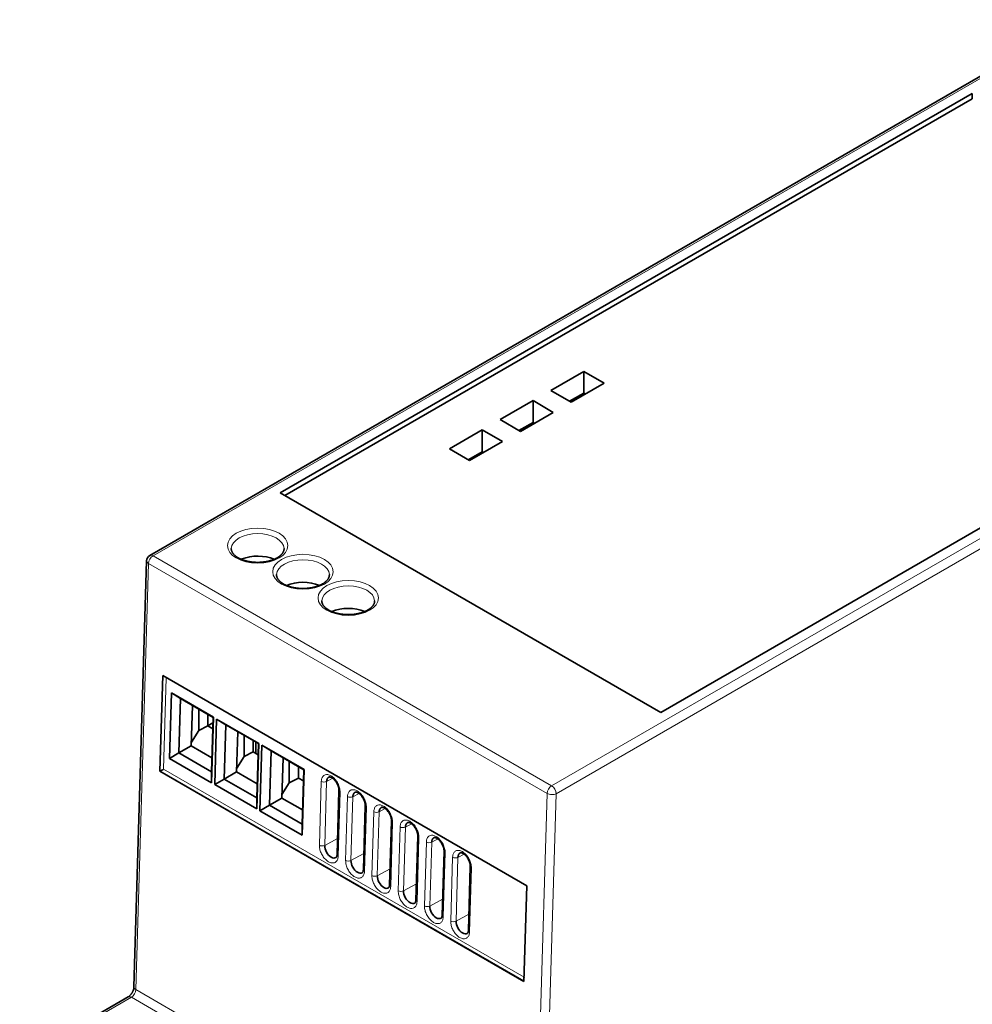
# Model space of a CAD drawing. Units: millimetres. Extents: x 166 to 809, y 48 to 583.
# Drawn here: x 675 to 750, y 506 to 583 of the extents above; entities that cross this region are included whole.
import ezdxf

# ---------------------------------------------------------------- set-up
doc = ezdxf.new("R2010")
doc.units = ezdxf.units.MM
doc.layers.add('1', color=7, linetype='Continuous', true_color=0xffffff)

msp = doc.modelspace()

# ---------------------------------------------------------------- linework, layer by layer
at = {"layer": '1', "color": 18, "linetype": 'Continuous', "lineweight": 35}
for p, q in [((757.909, 583.226), (685.432, 541.382)), ((749.639, 577.466), (695.616, 546.276)), ((695.97, 546.072), (749.639, 577.058)), ((749.639, 577.466), (749.639, 577.058)), ((725.315, 529.129), (779.338, 560.32)), ((719.306, 555.764), (716.731, 554.278)), ((719.306, 555.764), (719.306, 554.063)), ((720.89, 554.85), (719.306, 555.764)), ((718.316, 553.363), (720.89, 554.85)), ((716.731, 554.278), (718.316, 553.363)), ((719.306, 554.063), (718.205, 553.427)), ((719.416, 553.999), (719.306, 554.063)), ((715.346, 553.478), (712.772, 551.992)), ((715.346, 553.478), (715.346, 551.776)), ((716.93, 552.563), (715.346, 553.478)), ((714.356, 551.077), (716.93, 552.563)), ((712.772, 551.992), (714.356, 551.077)), ((715.346, 551.776), (714.245, 551.141)), ((715.457, 551.713), (715.346, 551.776)), ((708.812, 549.706), (711.386, 551.192)), ((711.386, 551.192), (711.386, 549.49)), ((711.386, 551.192), (712.971, 550.277)), ((712.971, 550.277), (710.396, 548.791)), ((710.396, 548.791), (708.812, 549.706)), ((710.286, 548.855), (711.386, 549.49)), ((711.386, 549.49), (711.497, 549.426)), ((695.616, 546.276), (725.315, 529.129)), ((685.183, 540.963), (684.193, 507.685)), ((686.213, 524.53), (686.435, 532.002)), ((686.44, 531.999), (686.218, 524.533)), ((714.861, 515.59), (686.435, 532.002)), ((686.959, 525.534), (687.111, 530.652)), ((687.111, 530.652), (687.824, 530.205)), ((687.111, 530.652), (690.402, 528.752)), ((687.824, 530.205), (687.698, 525.96)), ((690.371, 528.734), (687.824, 530.205)), ((688.761, 529.664), (688.668, 526.52)), ((689.249, 527.723), (689.249, 529.382)), ((689.956, 528.974), (689.956, 528.083)), ((689.956, 528.083), (690.358, 528.315)), ((690.244, 524.49), (690.371, 528.734)), ((690.402, 528.752), (690.25, 523.634)), ((690.402, 528.752), (690.371, 528.735)), ((690.494, 523.493), (690.646, 528.611)), ((690.646, 528.611), (691.359, 528.164)), ((690.646, 528.611), (693.94, 526.71)), ((689.249, 527.723), (688.676, 526.81)), ((689.956, 528.083), (689.249, 527.723)), ((690.345, 527.858), (689.956, 528.083)), ((691.359, 528.164), (691.233, 523.919)), ((693.908, 526.692), (691.359, 528.164)), ((692.296, 527.623), (692.203, 524.479)), ((692.784, 525.682), (692.784, 527.341)), ((693.491, 526.042), (693.491, 526.933)), ((693.707, 526.808), (693.714, 525.913)), ((687.697, 525.96), (686.959, 525.534)), ((688.668, 526.52), (687.697, 525.96)), ((687.697, 525.96), (690.244, 524.489)), ((690.277, 525.593), (688.668, 526.522)), ((688.668, 526.52), (690.277, 525.591)), ((693.491, 526.042), (692.784, 525.682)), ((693.882, 525.816), (693.491, 526.042)), ((693.782, 522.447), (693.908, 526.692)), ((693.94, 526.71), (693.787, 521.592)), ((693.94, 526.71), (693.908, 526.692)), ((694.03, 521.451), (694.183, 526.57)), ((694.183, 526.57), (694.895, 526.122)), ((694.183, 526.57), (697.475, 524.669)), ((694.895, 526.122), (694.769, 521.877)), ((697.443, 524.651), (694.895, 526.122)), ((690.25, 523.634), (686.959, 525.534)), ((692.784, 525.682), (692.211, 524.768)), ((695.832, 525.581), (695.739, 522.438)), ((696.32, 523.641), (696.32, 525.3)), ((714.639, 508.118), (686.213, 524.53)), ((686.224, 524.536), (714.639, 508.13)), ((690.244, 524.489), (690.25, 523.634)), ((692.203, 524.479), (691.232, 523.919)), ((693.814, 523.551), (692.203, 524.481)), ((692.203, 524.479), (693.814, 523.549)), ((697.027, 524), (697.027, 524.892)), ((697.317, 520.406), (697.443, 524.651)), ((697.475, 524.669), (697.323, 519.55)), ((697.475, 524.669), (697.443, 524.651)), ((691.232, 523.919), (690.494, 523.493)), ((691.232, 523.918), (693.781, 522.447)), ((697.027, 524), (696.32, 523.641)), ((697.417, 523.775), (697.027, 524)), ((687.818, 523.603), (687.819, 523.614)), ((693.787, 521.592), (690.494, 523.493)), ((696.32, 523.641), (695.748, 522.728)), ((700.198, 523.013), (700.049, 518.028)), ((693.782, 522.447), (693.787, 521.592)), ((695.739, 522.438), (694.768, 521.877)), ((697.35, 521.51), (695.739, 522.44)), ((695.739, 522.438), (697.35, 521.508)), ((694.768, 521.878), (694.03, 521.451)), ((697.323, 519.55), (694.03, 521.451)), ((694.767, 521.877), (697.316, 520.406)), ((702.248, 521.829), (702.1, 516.844)), ((704.299, 520.645), (704.151, 515.661)), ((697.317, 520.406), (697.323, 519.55)), ((706.349, 519.461), (706.201, 514.477)), ((708.4, 518.277), (708.252, 513.293)), ((710.451, 517.093), (710.302, 512.109)), ((714.861, 515.59), (714.639, 508.118)), ((714.856, 515.582), (714.861, 515.585)), ((711.595, 509.887), (711.595, 509.876)), ((712.639, 509.272), (712.64, 509.284)), ((714.141, 508.417), (714.141, 508.406)), ((714.648, 508.434), (714.644, 508.442)), ((683.737, 506.907), (675.271, 502.02))]:
    msp.add_line(p, q, dxfattribs=at)
at = {"layer": '1', "color": 8, "linetype": 'Continuous', "lineweight": 18}
for p, q in [((758.159, 583.201), (685.682, 541.357)), ((716.795, 523.394), (789.272, 565.238)), ((789.626, 564.626), (717.149, 522.782)), ((710.791, 549.019), (710.681, 549.083)), ((685.682, 541.357), (716.795, 523.394)), ((685.329, 540.759), (684.34, 507.48)), ((716.442, 522.796), (685.329, 540.759)), ((692.61, 541.105), (692.573, 541.084)), ((686.713, 531.83), (686.501, 524.69)), ((714.856, 515.582), (686.713, 531.83)), ((686.501, 524.69), (714.644, 508.442)), ((698.667, 518.755), (698.815, 523.739)), ((699.232, 523.727), (699.083, 518.742)), ((699.709, 523.984), (699.232, 523.727)), ((700.285, 522.89), (700.137, 517.906)), ((700.718, 517.571), (700.866, 522.555)), ((701.282, 522.543), (701.134, 517.558)), ((701.76, 522.8), (701.282, 522.543)), ((715.453, 489.518), (716.442, 522.796)), ((717.149, 522.782), (716.16, 489.503)), ((702.336, 521.706), (702.188, 516.722)), ((702.768, 516.387), (702.916, 521.371)), ((703.333, 521.359), (703.185, 516.374)), ((703.811, 521.616), (703.333, 521.359)), ((704.387, 520.522), (704.238, 515.538)), ((704.819, 515.203), (704.967, 520.187)), ((705.383, 520.175), (705.235, 515.19)), ((705.861, 520.432), (705.383, 520.175)), ((700.087, 519.282), (699.083, 518.742)), ((706.437, 519.338), (706.289, 514.354)), ((707.912, 519.248), (707.434, 518.991)), ((706.869, 514.019), (707.017, 519.003)), ((707.434, 518.991), (707.286, 514.006)), ((702.137, 518.098), (701.134, 517.558)), ((708.488, 518.154), (708.34, 513.17)), ((708.92, 512.835), (709.068, 517.819)), ((709.485, 517.807), (709.337, 512.822)), ((709.963, 518.064), (709.485, 517.807)), ((704.188, 516.914), (703.185, 516.374)), ((710.538, 516.971), (710.39, 511.986)), ((706.238, 515.73), (705.235, 515.19)), ((714.644, 508.442), (714.856, 515.582)), ((708.289, 514.546), (707.286, 514.006)), ((710.34, 513.363), (709.337, 512.822)), ((683.987, 506.882), (675.701, 502.098)), ((715.099, 488.92), (683.987, 506.882)), ((684.34, 507.48), (715.453, 489.518))]:
    msp.add_line(p, q, dxfattribs=at)
at = {"layer": '1', "color": 18, "linetype": 'Continuous', "lineweight": 35}
msp.add_arc((685.682, 540.949), 0.5, 120, 178.29748, dxfattribs=at)
at = {"layer": '1', "color": 8, "linetype": 'Continuous', "lineweight": 18}
for centre in [(693.849, 542.152), (697.384, 540.111), (700.92, 538.07)]:
    msp.add_ellipse(centre, major_axis=(2.361, 0), ratio=0.57735, dxfattribs=at)
for centre, major_axis, ratio, start_param, end_param in [((693.849, 541.899), (-2.061, 0), 0.57735, 3.166431, 6.258151), ((685.682, 540.949), (-0.25, -0.433), 0.57735, 3.926991, 5.462881), ((685.682, 540.949), (0.25, -0.433), 0.57735, 2.356194, 3.141591), ((685.682, 540.949), (0.5, -0.015), 0.556849, 3.14161, 3.943845), ((697.384, 539.858), (-2.061, 0), 0.57735, 3.166431, 6.258151), ((700.92, 537.816), (-2.061, 0), 0.57735, 3.166431, 6.258151), ((699.027, 523.853), (-0.3, 0.009), 0.556849, 0.802253, 2.338121), ((700.497, 523.004), (-0.3, 0.009), 0.556849, 0.002884, 0.802253), ((716.795, 522.986), (0.25, 0.433), 0.57735, 0.785398, 2.321288), ((716.795, 522.986), (0.25, -0.433), 0.57735, 0.785398, 2.356194), ((701.078, 522.669), (-0.3, 0.009), 0.556849, 0.802253, 2.338121), ((716.795, 522.986), (0.5, -0.015), 0.556849, 3.943845, 5.514642), ((702.548, 521.82), (-0.3, 0.009), 0.556849, 0.002884, 0.802253), ((703.128, 521.485), (-0.3, 0.009), 0.556849, 0.802253, 2.338121), ((704.599, 520.636), (-0.3, 0.009), 0.556849, 0.002884, 0.802253), ((705.179, 520.301), (0.3, -0.009), 0.556849, 3.943845, 5.479714), ((706.649, 519.452), (0.3, -0.009), 0.556849, 3.144572, 3.943845), ((698.879, 518.868), (-0.3, 0.009), 0.556849, 0.802253, 2.338121), ((707.229, 519.117), (-0.3, 0.009), 0.556849, 0.802253, 2.338121), ((708.7, 518.268), (-0.3, 0.009), 0.556849, 0.002884, 0.802253), ((700.349, 518.019), (-0.3, 0.009), 0.556849, 6.275629, 7.085438), ((700.93, 517.684), (-0.3, 0.009), 0.556849, 0.802253, 2.338121), ((709.28, 517.933), (-0.3, 0.009), 0.556849, 0.802253, 2.338121), ((702.4, 516.836), (-0.3, 0.009), 0.556849, 6.275629, 7.085438), ((710.75, 517.084), (-0.3, 0.009), 0.556849, 0.002884, 0.802253), ((702.98, 516.501), (-0.3, 0.009), 0.556849, 0.802253, 2.338121), ((704.45, 515.652), (-0.3, 0.009), 0.556849, 6.275629, 7.085438), ((705.031, 515.317), (0.3, -0.009), 0.556849, 3.943845, 5.479714), ((706.501, 514.468), (0.3, -0.009), 0.556849, 3.13418, 3.943845), ((707.081, 514.133), (-0.3, 0.009), 0.556849, 0.802253, 2.338121), ((708.552, 513.284), (-0.3, 0.009), 0.556849, 6.275629, 7.085438), ((709.132, 512.949), (-0.3, 0.009), 0.556849, 0.802253, 2.338121), ((710.602, 512.1), (-0.3, 0.009), 0.556849, 6.275629, 7.085438), ((684.693, 507.67), (0.5, -0.015), 0.556849, 3.14161, 3.943845), ((683.987, 506.474), (-0.25, 0.433), 0.57735, 5.497787, 6.283184), ((683.987, 507.291), (-0.25, -0.433), 0.57735, 0.785398, 2.321288)]:
    msp.add_ellipse(centre, major_axis=major_axis, ratio=ratio, start_param=start_param, end_param=end_param, dxfattribs=at)
at = {"layer": '1', "color": 18, "linetype": 'Continuous', "lineweight": 35}
for centre, major_axis, ratio, start_param, end_param in [((693.849, 540.1), (2.138, 0), 0.57735, 0.92697, 2.180384), ((697.384, 538.059), (2.138, 0), 0.57735, 0.926966, 2.214528), ((700.92, 536.017), (2.138, 0), 0.57735, 0.926966, 2.214528), ((686.572, 531.754), (-0.138, 0.247), 0.567188, 4.703363, 4.773196), ((686.355, 524.448), (0.2, 0.007), 0.597093, 2.265752, 2.300637), ((686.36, 524.614), (0.203, 0.113), 0.015111, 3.970923, 5.471907)]:
    msp.add_ellipse(centre, major_axis=major_axis, ratio=ratio, start_param=start_param, end_param=end_param, dxfattribs=at)
for points, knots in [([(692.329, 541.204), (692.32, 541.209), (692.292, 541.226), (692.247, 541.253), (692.197, 541.287), (692.15, 541.322), (692.105, 541.357), (692.064, 541.393), (692.025, 541.429), (691.989, 541.466), (691.957, 541.503), (691.927, 541.54), (691.9, 541.577), (691.876, 541.614), (691.855, 541.651), (691.837, 541.689), (691.821, 541.726), (691.809, 541.764), (691.799, 541.803), (691.792, 541.842), (691.788, 541.882), (691.787, 541.91), (691.789, 541.926), (691.789, 541.929)], [0, 0, 0, 0, 0.025247, 0.073472, 0.121639, 0.169772, 0.217894, 0.266028, 0.314209, 0.362488, 0.410925, 0.459598, 0.508602, 0.558054, 0.608096, 0.658897, 0.710654, 0.763584, 0.817902, 0.873777, 0.931239, 0.990048, 1, 1, 1, 1]), ([(695.909, 541.928), (695.909, 541.924), (695.91, 541.905), (695.909, 541.873), (695.904, 541.832), (695.896, 541.791), (695.885, 541.751), (695.87, 541.711), (695.853, 541.671), (695.832, 541.632), (695.809, 541.594), (695.783, 541.556), (695.753, 541.518), (695.721, 541.48), (695.686, 541.443), (695.648, 541.406), (695.608, 541.37), (695.564, 541.335), (695.517, 541.3), (695.468, 541.265), (695.416, 541.232), (695.361, 541.199), (695.304, 541.168), (695.244, 541.137), (695.182, 541.108), (695.117, 541.08), (695.05, 541.053), (694.981, 541.028), (694.91, 541.004), (694.837, 540.981), (694.763, 540.96), (694.686, 540.941), (694.608, 540.923), (694.529, 540.907), (694.449, 540.893), (694.368, 540.88), (694.285, 540.87), (694.202, 540.861), (694.118, 540.854), (694.034, 540.849), (693.949, 540.846), (693.864, 540.844), (693.78, 540.845), (693.695, 540.847), (693.61, 540.852), (693.526, 540.858), (693.443, 540.866), (693.36, 540.876), (693.278, 540.888), (693.198, 540.902), (693.118, 540.917), (693.039, 540.934), (692.963, 540.953), (692.887, 540.973), (692.814, 540.995), (692.742, 541.019), (692.672, 541.044), (692.604, 541.07), (692.539, 541.098), (692.476, 541.127), (692.415, 541.157), (692.366, 541.183), (692.339, 541.198), (692.329, 541.204)], [0, 0, 0, 0, 0.007081, 0.026918, 0.046822, 0.066422, 0.085523, 0.104064, 0.122079, 0.139642, 0.156837, 0.173741, 0.19042, 0.206928, 0.223311, 0.239603, 0.255833, 0.272023, 0.288192, 0.304352, 0.320512, 0.336679, 0.352861, 0.36906, 0.385282, 0.401527, 0.417797, 0.434092, 0.450412, 0.466757, 0.483124, 0.499514, 0.515924, 0.532353, 0.548799, 0.56526, 0.581735, 0.598221, 0.614716, 0.631219, 0.647728, 0.66424, 0.680753, 0.697266, 0.713776, 0.73028, 0.746778, 0.763266, 0.779743, 0.796206, 0.812655, 0.829086, 0.845499, 0.861891, 0.87826, 0.894605, 0.910925, 0.927219, 0.943485, 0.959724, 0.975935, 0.99212, 1, 1, 1, 1]), ([(695.865, 539.162), (695.855, 539.168), (695.827, 539.184), (695.783, 539.212), (695.733, 539.246), (695.685, 539.281), (695.641, 539.316), (695.599, 539.352), (695.561, 539.388), (695.525, 539.424), (695.492, 539.461), (695.462, 539.498), (695.435, 539.535), (695.411, 539.573), (695.39, 539.61), (695.372, 539.648), (695.357, 539.685), (695.344, 539.723), (695.334, 539.762), (695.327, 539.801), (695.324, 539.84), (695.323, 539.869), (695.324, 539.885), (695.324, 539.887)], [0, 0, 0, 0, 0.025247, 0.073472, 0.121639, 0.169772, 0.217894, 0.266028, 0.314209, 0.362488, 0.410925, 0.459598, 0.508602, 0.558054, 0.608096, 0.658897, 0.710654, 0.763584, 0.817902, 0.873777, 0.931239, 0.990048, 1, 1, 1, 1]), ([(699.444, 539.887), (699.444, 539.882), (699.445, 539.864), (699.444, 539.832), (699.44, 539.791), (699.432, 539.75), (699.42, 539.709), (699.406, 539.67), (699.388, 539.63), (699.368, 539.591), (699.344, 539.553), (699.318, 539.514), (699.289, 539.476), (699.257, 539.439), (699.222, 539.402), (699.184, 539.365), (699.143, 539.329), (699.099, 539.293), (699.053, 539.258), (699.004, 539.224), (698.951, 539.191), (698.897, 539.158), (698.839, 539.126), (698.779, 539.096), (698.717, 539.067), (698.653, 539.039), (698.586, 539.012), (698.517, 538.986), (698.446, 538.962), (698.373, 538.94), (698.298, 538.919), (698.222, 538.899), (698.144, 538.882), (698.065, 538.866), (697.984, 538.852), (697.903, 538.839), (697.821, 538.828), (697.738, 538.82), (697.654, 538.813), (697.569, 538.808), (697.485, 538.804), (697.4, 538.803), (697.315, 538.804), (697.23, 538.806), (697.146, 538.811), (697.062, 538.817), (696.978, 538.825), (696.896, 538.835), (696.814, 538.847), (696.733, 538.86), (696.653, 538.876), (696.575, 538.893), (696.498, 538.912), (696.423, 538.932), (696.349, 538.954), (696.277, 538.977), (696.208, 539.002), (696.14, 539.029), (696.074, 539.056), (696.011, 539.085), (695.95, 539.115), (695.902, 539.141), (695.874, 539.157), (695.865, 539.162)], [0, 0, 0, 0, 0.007081, 0.026918, 0.046822, 0.066422, 0.085523, 0.104064, 0.122079, 0.139642, 0.156837, 0.173741, 0.19042, 0.206928, 0.223311, 0.239603, 0.255833, 0.272023, 0.288192, 0.304352, 0.320512, 0.336679, 0.352861, 0.36906, 0.385282, 0.401527, 0.417797, 0.434092, 0.450412, 0.466757, 0.483124, 0.499514, 0.515924, 0.532353, 0.548799, 0.56526, 0.581735, 0.598221, 0.614716, 0.631219, 0.647728, 0.66424, 0.680753, 0.697266, 0.713776, 0.73028, 0.746778, 0.763266, 0.779743, 0.796206, 0.812655, 0.829086, 0.845499, 0.861891, 0.87826, 0.894605, 0.910925, 0.927219, 0.943485, 0.959724, 0.975935, 0.99212, 1, 1, 1, 1]), ([(699.401, 537.121), (699.391, 537.127), (699.363, 537.143), (699.318, 537.171), (699.268, 537.205), (699.221, 537.239), (699.176, 537.275), (699.135, 537.31), (699.096, 537.347), (699.06, 537.383), (699.028, 537.42), (698.998, 537.457), (698.971, 537.494), (698.947, 537.531), (698.926, 537.569), (698.908, 537.606), (698.892, 537.644), (698.88, 537.682), (698.87, 537.72), (698.863, 537.759), (698.859, 537.799), (698.858, 537.828), (698.86, 537.844), (698.86, 537.846)], [0, 0, 0, 0, 0.025247, 0.073472, 0.121639, 0.169772, 0.217894, 0.266028, 0.314209, 0.362488, 0.410925, 0.459598, 0.508602, 0.558054, 0.608096, 0.658897, 0.710654, 0.763584, 0.817902, 0.873777, 0.931239, 0.990048, 1, 1, 1, 1]), ([(702.98, 537.846), (702.98, 537.841), (702.981, 537.823), (702.98, 537.79), (702.975, 537.75), (702.967, 537.709), (702.956, 537.668), (702.941, 537.628), (702.924, 537.589), (702.903, 537.55), (702.88, 537.511), (702.854, 537.473), (702.825, 537.435), (702.792, 537.398), (702.757, 537.361), (702.72, 537.324), (702.679, 537.288), (702.635, 537.252), (702.588, 537.217), (702.539, 537.183), (702.487, 537.149), (702.432, 537.117), (702.375, 537.085), (702.315, 537.055), (702.253, 537.025), (702.188, 536.997), (702.121, 536.971), (702.052, 536.945), (701.981, 536.921), (701.908, 536.899), (701.834, 536.878), (701.757, 536.858), (701.68, 536.841), (701.6, 536.825), (701.52, 536.81), (701.439, 536.798), (701.356, 536.787), (701.273, 536.778), (701.189, 536.771), (701.105, 536.766), (701.02, 536.763), (700.936, 536.762), (700.851, 536.762), (700.766, 536.765), (700.681, 536.769), (700.597, 536.776), (700.514, 536.784), (700.431, 536.794), (700.349, 536.805), (700.269, 536.819), (700.189, 536.834), (700.111, 536.852), (700.034, 536.87), (699.958, 536.891), (699.885, 536.913), (699.813, 536.936), (699.743, 536.961), (699.675, 536.987), (699.61, 537.015), (699.547, 537.044), (699.486, 537.074), (699.438, 537.1), (699.41, 537.116), (699.401, 537.121)], [0, 0, 0, 0, 0.007081, 0.026918, 0.046822, 0.066422, 0.085523, 0.104064, 0.122079, 0.139642, 0.156837, 0.173741, 0.19042, 0.206928, 0.223311, 0.239603, 0.255833, 0.272023, 0.288192, 0.304352, 0.320512, 0.336679, 0.352861, 0.36906, 0.385282, 0.401527, 0.417797, 0.434092, 0.450412, 0.466757, 0.483124, 0.499514, 0.515924, 0.532353, 0.548799, 0.56526, 0.581735, 0.598221, 0.614716, 0.631219, 0.647728, 0.66424, 0.680753, 0.697266, 0.713776, 0.73028, 0.746778, 0.763266, 0.779743, 0.796206, 0.812655, 0.829086, 0.845499, 0.861891, 0.87826, 0.894605, 0.910925, 0.927219, 0.943485, 0.959724, 0.975935, 0.99212, 1, 1, 1, 1]), ([(699.475, 524.104), (699.472, 524.103), (699.466, 524.102), (699.455, 524.099), (699.443, 524.094), (699.431, 524.089), (699.418, 524.084), (699.406, 524.077), (699.395, 524.071), (699.383, 524.063), (699.372, 524.055), (699.361, 524.046), (699.351, 524.036), (699.34, 524.026), (699.331, 524.015), (699.321, 524.003), (699.312, 523.991), (699.303, 523.978), (699.295, 523.964), (699.287, 523.95), (699.279, 523.934), (699.272, 523.919), (699.266, 523.902), (699.259, 523.885), (699.254, 523.868), (699.249, 523.849), (699.245, 523.83), (699.241, 523.811), (699.237, 523.791), (699.235, 523.77), (699.233, 523.749), (699.232, 523.734), (699.232, 523.727)], [0, 0, 0, 0, 0.015317, 0.04576, 0.076454, 0.107399, 0.138599, 0.170058, 0.201773, 0.233728, 0.265925, 0.29837, 0.331063, 0.364008, 0.397206, 0.430658, 0.464364, 0.498324, 0.532538, 0.567003, 0.60172, 0.636688, 0.671903, 0.707366, 0.743076, 0.779031, 0.815232, 0.85168, 0.888377, 0.925326, 0.962532, 1, 1, 1, 1]), ([(699.418, 524.075), (699.421, 524.076), (699.426, 524.079), (699.434, 524.081), (699.442, 524.083), (699.452, 524.085), (699.461, 524.086), (699.472, 524.086), (699.484, 524.086), (699.498, 524.085), (699.512, 524.082), (699.528, 524.079), (699.546, 524.074), (699.57, 524.065), (699.604, 524.051), (699.647, 524.028), (699.694, 523.997), (699.742, 523.96), (699.788, 523.918), (699.832, 523.874), (699.875, 523.825), (699.921, 523.768), (699.964, 523.707), (700.004, 523.644), (700.041, 523.579), (700.076, 523.51), (700.107, 523.44), (700.133, 523.374), (700.153, 523.313), (700.168, 523.258), (700.178, 523.213), (700.185, 523.176), (700.19, 523.141), (700.195, 523.104), (700.198, 523.059), (700.198, 523.029), (700.198, 523.013)], [0, 0, 0, 0, 0.031598, 0.057051, 0.076214, 0.093541, 0.114102, 0.136117, 0.154302, 0.169946, 0.189156, 0.211707, 0.232812, 0.251772, 0.289188, 0.328118, 0.367104, 0.405687, 0.442686, 0.477746, 0.511907, 0.550156, 0.593148, 0.628507, 0.666519, 0.707164, 0.747613, 0.784766, 0.818629, 0.849216, 0.876544, 0.89607, 0.914852, 0.93813, 0.96648, 1, 1, 1, 1]), ([(701.525, 522.92), (701.523, 522.919), (701.517, 522.918), (701.506, 522.915), (701.493, 522.91), (701.481, 522.905), (701.469, 522.9), (701.457, 522.894), (701.445, 522.887), (701.434, 522.879), (701.423, 522.871), (701.412, 522.862), (701.401, 522.852), (701.391, 522.842), (701.381, 522.831), (701.372, 522.819), (701.362, 522.807), (701.354, 522.794), (701.345, 522.78), (701.337, 522.766), (701.33, 522.751), (701.323, 522.735), (701.316, 522.718), (701.31, 522.701), (701.305, 522.684), (701.3, 522.665), (701.295, 522.647), (701.291, 522.627), (701.288, 522.607), (701.285, 522.586), (701.283, 522.565), (701.283, 522.55), (701.282, 522.543)], [0, 0, 0, 0, 0.015317, 0.04576, 0.076454, 0.107399, 0.138599, 0.170058, 0.201773, 0.233728, 0.265925, 0.29837, 0.331063, 0.364008, 0.397206, 0.430658, 0.464364, 0.498324, 0.532538, 0.567003, 0.60172, 0.636688, 0.671903, 0.707366, 0.743076, 0.779031, 0.815232, 0.85168, 0.888377, 0.925326, 0.962532, 1, 1, 1, 1]), ([(701.469, 522.891), (701.472, 522.892), (701.477, 522.895), (701.485, 522.897), (701.493, 522.899), (701.502, 522.901), (701.512, 522.902), (701.523, 522.902), (701.534, 522.902), (701.548, 522.901), (701.562, 522.898), (701.578, 522.895), (701.596, 522.89), (701.621, 522.882), (701.655, 522.867), (701.698, 522.844), (701.745, 522.813), (701.792, 522.776), (701.838, 522.734), (701.882, 522.69), (701.926, 522.641), (701.971, 522.584), (702.014, 522.523), (702.055, 522.46), (702.092, 522.395), (702.127, 522.326), (702.158, 522.256), (702.184, 522.19), (702.203, 522.129), (702.218, 522.075), (702.229, 522.029), (702.236, 521.992), (702.241, 521.957), (702.245, 521.92), (702.248, 521.876), (702.249, 521.845), (702.248, 521.829)], [0, 0, 0, 0, 0.031598, 0.057051, 0.076214, 0.093541, 0.114102, 0.136117, 0.154302, 0.169946, 0.189156, 0.211707, 0.232812, 0.251772, 0.289188, 0.328118, 0.367104, 0.405687, 0.442686, 0.477746, 0.511907, 0.550156, 0.593148, 0.628507, 0.666519, 0.707164, 0.747613, 0.784766, 0.818629, 0.849216, 0.876544, 0.89607, 0.914852, 0.93813, 0.96648, 1, 1, 1, 1]), ([(703.576, 521.736), (703.574, 521.735), (703.567, 521.734), (703.557, 521.731), (703.544, 521.726), (703.532, 521.721), (703.52, 521.716), (703.508, 521.71), (703.496, 521.703), (703.484, 521.695), (703.473, 521.687), (703.462, 521.678), (703.452, 521.668), (703.442, 521.658), (703.432, 521.647), (703.422, 521.635), (703.413, 521.623), (703.404, 521.61), (703.396, 521.596), (703.388, 521.582), (703.38, 521.567), (703.373, 521.551), (703.367, 521.535), (703.361, 521.518), (703.355, 521.5), (703.35, 521.482), (703.346, 521.463), (703.342, 521.443), (703.339, 521.423), (703.336, 521.402), (703.334, 521.381), (703.333, 521.366), (703.333, 521.359)], [0, 0, 0, 0, 0.015317, 0.04576, 0.076454, 0.107399, 0.138599, 0.170058, 0.201773, 0.233728, 0.265925, 0.29837, 0.331063, 0.364008, 0.397206, 0.430658, 0.464364, 0.498324, 0.532538, 0.567003, 0.60172, 0.636688, 0.671903, 0.707366, 0.743076, 0.779031, 0.815232, 0.85168, 0.888377, 0.925326, 0.962532, 1, 1, 1, 1]), ([(703.519, 521.707), (703.522, 521.708), (703.528, 521.711), (703.535, 521.713), (703.544, 521.715), (703.553, 521.717), (703.563, 521.718), (703.573, 521.718), (703.585, 521.718), (703.599, 521.717), (703.613, 521.714), (703.629, 521.711), (703.647, 521.706), (703.672, 521.698), (703.705, 521.683), (703.749, 521.66), (703.795, 521.629), (703.843, 521.592), (703.889, 521.55), (703.933, 521.506), (703.977, 521.457), (704.022, 521.4), (704.065, 521.339), (704.106, 521.276), (704.143, 521.211), (704.178, 521.142), (704.209, 521.072), (704.234, 521.006), (704.254, 520.945), (704.269, 520.891), (704.279, 520.845), (704.286, 520.808), (704.292, 520.774), (704.296, 520.736), (704.299, 520.692), (704.299, 520.661), (704.299, 520.645)], [0, 0, 0, 0, 0.031598, 0.057051, 0.076214, 0.093541, 0.114102, 0.136117, 0.154302, 0.169946, 0.189156, 0.211707, 0.232812, 0.251772, 0.289188, 0.328118, 0.367104, 0.405687, 0.442686, 0.477746, 0.511907, 0.550156, 0.593148, 0.628507, 0.666519, 0.707164, 0.747613, 0.784766, 0.818629, 0.849216, 0.876544, 0.89607, 0.914852, 0.93813, 0.96648, 1, 1, 1, 1]), ([(705.626, 520.552), (705.624, 520.551), (705.618, 520.55), (705.607, 520.547), (705.595, 520.542), (705.582, 520.538), (705.57, 520.532), (705.558, 520.526), (705.547, 520.519), (705.535, 520.511), (705.524, 520.503), (705.513, 520.494), (705.502, 520.484), (705.492, 520.474), (705.482, 520.463), (705.473, 520.451), (705.464, 520.439), (705.455, 520.426), (705.446, 520.412), (705.439, 520.398), (705.431, 520.383), (705.424, 520.367), (705.417, 520.351), (705.411, 520.334), (705.406, 520.316), (705.401, 520.298), (705.396, 520.279), (705.392, 520.259), (705.389, 520.239), (705.387, 520.218), (705.385, 520.197), (705.384, 520.182), (705.383, 520.175)], [0, 0, 0, 0, 0.015281, 0.045726, 0.076421, 0.107368, 0.13857, 0.17003, 0.201747, 0.233703, 0.265902, 0.298348, 0.331043, 0.363989, 0.397189, 0.430642, 0.464349, 0.49831, 0.532525, 0.566992, 0.60171, 0.636678, 0.671895, 0.707359, 0.743069, 0.779026, 0.815228, 0.851677, 0.888375, 0.925325, 0.962531, 1, 1, 1, 1]), ([(705.57, 520.523), (705.573, 520.524), (705.578, 520.527), (705.586, 520.53), (705.594, 520.532), (705.603, 520.533), (705.613, 520.534), (705.624, 520.534), (705.636, 520.534), (705.649, 520.533), (705.664, 520.531), (705.68, 520.527), (705.697, 520.522), (705.722, 520.514), (705.756, 520.499), (705.799, 520.476), (705.846, 520.445), (705.894, 520.408), (705.94, 520.366), (705.984, 520.322), (706.027, 520.273), (706.072, 520.216), (706.116, 520.155), (706.156, 520.092), (706.193, 520.028), (706.228, 519.958), (706.259, 519.888), (706.285, 519.822), (706.305, 519.761), (706.32, 519.707), (706.33, 519.661), (706.337, 519.624), (706.342, 519.59), (706.347, 519.552), (706.35, 519.508), (706.35, 519.477), (706.349, 519.461)], [0, 0, 0, 0, 0.031607, 0.057062, 0.07622, 0.093543, 0.114107, 0.13613, 0.154313, 0.16995, 0.18916, 0.211718, 0.232827, 0.251788, 0.289203, 0.328132, 0.367118, 0.405701, 0.442699, 0.477759, 0.511919, 0.550168, 0.59316, 0.62852, 0.666532, 0.707178, 0.747628, 0.784782, 0.818645, 0.849231, 0.876557, 0.896082, 0.914861, 0.938136, 0.966483, 1, 1, 1, 1]), ([(707.677, 519.368), (707.675, 519.368), (707.668, 519.366), (707.658, 519.363), (707.645, 519.359), (707.633, 519.354), (707.621, 519.348), (707.609, 519.342), (707.597, 519.335), (707.586, 519.327), (707.575, 519.319), (707.564, 519.31), (707.553, 519.3), (707.543, 519.29), (707.533, 519.279), (707.523, 519.267), (707.514, 519.255), (707.505, 519.242), (707.497, 519.228), (707.489, 519.214), (707.482, 519.199), (707.475, 519.183), (707.468, 519.167), (707.462, 519.15), (707.456, 519.132), (707.451, 519.114), (707.447, 519.095), (707.443, 519.075), (707.44, 519.055), (707.437, 519.034), (707.435, 519.013), (707.434, 518.998), (707.434, 518.991)], [0, 0, 0, 0, 0.015317, 0.04576, 0.076454, 0.107399, 0.138599, 0.170058, 0.201773, 0.233728, 0.265925, 0.29837, 0.331063, 0.364008, 0.397206, 0.430658, 0.464364, 0.498324, 0.532538, 0.567003, 0.60172, 0.636688, 0.671903, 0.707366, 0.743076, 0.779031, 0.815232, 0.85168, 0.888377, 0.925326, 0.962532, 1, 1, 1, 1]), ([(707.621, 519.339), (707.623, 519.341), (707.629, 519.343), (707.637, 519.346), (707.645, 519.348), (707.654, 519.349), (707.664, 519.35), (707.675, 519.351), (707.686, 519.35), (707.7, 519.349), (707.714, 519.347), (707.73, 519.343), (707.748, 519.338), (707.773, 519.33), (707.806, 519.316), (707.85, 519.292), (707.897, 519.261), (707.944, 519.224), (707.99, 519.182), (708.034, 519.138), (708.078, 519.089), (708.123, 519.032), (708.166, 518.972), (708.207, 518.908), (708.244, 518.844), (708.279, 518.774), (708.31, 518.704), (708.335, 518.638), (708.355, 518.577), (708.37, 518.523), (708.381, 518.478), (708.388, 518.44), (708.393, 518.406), (708.397, 518.368), (708.4, 518.324), (708.4, 518.293), (708.4, 518.277)], [0, 0, 0, 0, 0.031598, 0.057051, 0.076214, 0.093541, 0.114102, 0.136117, 0.154302, 0.169946, 0.189156, 0.211707, 0.232812, 0.251772, 0.289188, 0.328118, 0.367104, 0.405687, 0.442686, 0.477746, 0.511907, 0.550156, 0.593148, 0.628507, 0.666519, 0.707164, 0.747613, 0.784766, 0.818629, 0.849216, 0.876544, 0.89607, 0.914852, 0.93813, 0.96648, 1, 1, 1, 1]), ([(699.083, 518.742), (699.079, 518.581), (699.13, 518.389), (699.317, 518.049), (699.451, 517.904), (699.725, 517.746), (699.863, 517.734), (699.967, 517.794), (699.97, 517.796), (699.974, 517.798)], [0, 0, 0, 0, 0.329577, 0.329577, 0.659155, 0.659155, 0.988732, 0.988732, 1, 1, 1, 1]), ([(700.049, 518.028), (700.049, 518.013), (700.047, 517.985), (700.042, 517.95), (700.036, 517.923), (700.031, 517.904), (700.026, 517.888), (700.021, 517.875), (700.014, 517.862), (700.008, 517.849), (700.001, 517.838), (699.994, 517.829), (699.987, 517.82), (699.979, 517.812), (699.972, 517.807), (699.967, 517.803), (699.965, 517.801)], [0, 0, 0, 0, 0.110212, 0.203296, 0.280369, 0.342191, 0.389302, 0.449434, 0.503903, 0.559778, 0.626652, 0.695873, 0.757252, 0.819979, 0.900934, 1, 1, 1, 1]), ([(701.134, 517.558), (701.129, 517.397), (701.181, 517.205), (701.368, 516.865), (701.502, 516.72), (701.776, 516.562), (701.914, 516.55), (702.018, 516.61), (702.021, 516.612), (702.024, 516.614)], [0, 0, 0, 0, 0.329577, 0.329577, 0.659155, 0.659155, 0.988732, 0.988732, 1, 1, 1, 1]), ([(709.728, 518.184), (709.725, 518.184), (709.719, 518.182), (709.708, 518.179), (709.696, 518.175), (709.684, 518.17), (709.671, 518.164), (709.659, 518.158), (709.648, 518.151), (709.636, 518.143), (709.625, 518.135), (709.614, 518.126), (709.604, 518.116), (709.593, 518.106), (709.584, 518.095), (709.574, 518.083), (709.565, 518.071), (709.556, 518.058), (709.548, 518.044), (709.54, 518.03), (709.532, 518.015), (709.525, 517.999), (709.519, 517.983), (709.513, 517.966), (709.507, 517.948), (709.502, 517.93), (709.498, 517.911), (709.494, 517.891), (709.49, 517.871), (709.488, 517.85), (709.486, 517.829), (709.485, 517.814), (709.485, 517.807)], [0, 0, 0, 0, 0.015317, 0.04576, 0.076454, 0.107399, 0.138599, 0.170058, 0.201773, 0.233728, 0.265925, 0.29837, 0.331063, 0.364008, 0.397206, 0.430658, 0.464364, 0.498324, 0.532538, 0.567003, 0.60172, 0.636688, 0.671903, 0.707366, 0.743076, 0.779031, 0.815232, 0.85168, 0.888377, 0.925326, 0.962532, 1, 1, 1, 1]), ([(709.671, 518.155), (709.674, 518.157), (709.68, 518.159), (709.687, 518.162), (709.695, 518.164), (709.705, 518.165), (709.714, 518.166), (709.725, 518.167), (709.737, 518.166), (709.751, 518.165), (709.765, 518.163), (709.781, 518.159), (709.799, 518.154), (709.824, 518.146), (709.857, 518.132), (709.9, 518.108), (709.947, 518.077), (709.995, 518.04), (710.041, 517.999), (710.085, 517.954), (710.128, 517.905), (710.174, 517.848), (710.217, 517.788), (710.257, 517.724), (710.294, 517.66), (710.329, 517.591), (710.361, 517.521), (710.386, 517.454), (710.406, 517.393), (710.421, 517.339), (710.431, 517.294), (710.438, 517.256), (710.443, 517.222), (710.448, 517.184), (710.451, 517.14), (710.451, 517.109), (710.451, 517.093)], [0, 0, 0, 0, 0.031598, 0.057051, 0.076214, 0.093541, 0.114102, 0.136117, 0.154302, 0.169946, 0.189156, 0.211707, 0.232812, 0.251772, 0.289188, 0.328118, 0.367104, 0.405687, 0.442686, 0.477746, 0.511907, 0.550156, 0.593148, 0.628507, 0.666519, 0.707164, 0.747613, 0.784766, 0.818629, 0.849216, 0.876544, 0.89607, 0.914852, 0.93813, 0.96648, 1, 1, 1, 1]), ([(702.1, 516.845), (702.1, 516.829), (702.098, 516.801), (702.093, 516.766), (702.087, 516.74), (702.081, 516.72), (702.076, 516.704), (702.071, 516.691), (702.065, 516.678), (702.058, 516.665), (702.052, 516.655), (702.045, 516.645), (702.038, 516.636), (702.03, 516.629), (702.023, 516.623), (702.018, 516.619), (702.015, 516.617)], [0, 0, 0, 0, 0.110212, 0.203296, 0.280369, 0.342191, 0.389302, 0.449434, 0.503903, 0.559778, 0.626652, 0.695873, 0.757252, 0.819979, 0.900934, 1, 1, 1, 1]), ([(703.185, 516.374), (703.18, 516.213), (703.231, 516.021), (703.418, 515.681), (703.552, 515.536), (703.826, 515.378), (703.964, 515.366), (704.068, 515.426), (704.072, 515.428), (704.075, 515.43)], [0, 0, 0, 0, 0.329577, 0.329577, 0.659155, 0.659155, 0.988732, 0.988732, 1, 1, 1, 1]), ([(704.151, 515.661), (704.15, 515.645), (704.148, 515.617), (704.143, 515.582), (704.137, 515.556), (704.132, 515.536), (704.127, 515.521), (704.122, 515.508), (704.116, 515.494), (704.109, 515.481), (704.102, 515.471), (704.096, 515.461), (704.088, 515.452), (704.081, 515.445), (704.074, 515.439), (704.069, 515.435), (704.066, 515.433)], [0, 0, 0, 0, 0.110212, 0.203296, 0.280369, 0.342191, 0.389302, 0.449434, 0.503903, 0.559778, 0.626652, 0.695873, 0.757252, 0.819979, 0.900934, 1, 1, 1, 1]), ([(705.235, 515.19), (705.23, 515.029), (705.282, 514.837), (705.469, 514.497), (705.603, 514.352), (705.877, 514.194), (706.015, 514.182), (706.119, 514.242), (706.122, 514.244), (706.126, 514.246)], [0, 0, 0, 0, 0.329577, 0.329577, 0.659155, 0.659155, 0.988732, 0.988732, 1, 1, 1, 1]), ([(706.201, 514.477), (706.201, 514.461), (706.199, 514.433), (706.194, 514.398), (706.188, 514.372), (706.183, 514.352), (706.177, 514.337), (706.172, 514.324), (706.166, 514.31), (706.16, 514.297), (706.153, 514.287), (706.146, 514.277), (706.139, 514.268), (706.131, 514.261), (706.124, 514.255), (706.119, 514.251), (706.116, 514.25)], [0, 0, 0, 0, 0.110211, 0.203295, 0.280367, 0.342188, 0.389298, 0.449428, 0.503899, 0.559776, 0.62665, 0.695869, 0.757249, 0.819977, 0.900933, 1, 1, 1, 1]), ([(707.286, 514.006), (707.281, 513.845), (707.333, 513.653), (707.519, 513.313), (707.654, 513.169), (707.928, 513.01), (708.066, 512.998), (708.169, 513.058), (708.173, 513.06), (708.176, 513.062)], [0, 0, 0, 0, 0.329577, 0.329577, 0.659155, 0.659155, 0.988732, 0.988732, 1, 1, 1, 1]), ([(708.252, 513.293), (708.251, 513.277), (708.249, 513.249), (708.244, 513.214), (708.239, 513.188), (708.233, 513.168), (708.228, 513.153), (708.223, 513.14), (708.217, 513.126), (708.21, 513.114), (708.204, 513.103), (708.197, 513.093), (708.189, 513.084), (708.182, 513.077), (708.175, 513.071), (708.17, 513.067), (708.167, 513.066)], [0, 0, 0, 0, 0.110212, 0.203296, 0.280369, 0.342191, 0.389302, 0.449434, 0.503903, 0.559778, 0.626652, 0.695873, 0.757252, 0.819979, 0.900934, 1, 1, 1, 1]), ([(709.337, 512.822), (709.332, 512.661), (709.383, 512.469), (709.57, 512.129), (709.704, 511.985), (709.978, 511.826), (710.116, 511.814), (710.22, 511.874), (710.223, 511.876), (710.227, 511.878)], [0, 0, 0, 0, 0.329577, 0.329577, 0.659155, 0.659155, 0.988732, 0.988732, 1, 1, 1, 1]), ([(710.302, 512.109), (710.302, 512.093), (710.3, 512.065), (710.295, 512.03), (710.289, 512.004), (710.284, 511.985), (710.279, 511.969), (710.274, 511.956), (710.267, 511.942), (710.261, 511.93), (710.254, 511.919), (710.247, 511.909), (710.24, 511.9), (710.232, 511.893), (710.225, 511.887), (710.22, 511.883), (710.218, 511.882)], [0, 0, 0, 0, 0.110212, 0.203296, 0.280369, 0.342191, 0.389302, 0.449434, 0.503903, 0.559778, 0.626652, 0.695873, 0.757252, 0.819979, 0.900934, 1, 1, 1, 1]), ([(684.193, 507.685), (684.193, 507.681), (684.193, 507.668), (684.191, 507.646), (684.188, 507.617), (684.182, 507.586), (684.176, 507.554), (684.167, 507.519), (684.156, 507.483), (684.144, 507.446), (684.129, 507.407), (684.113, 507.369), (684.095, 507.33), (684.076, 507.291), (684.054, 507.253), (684.032, 507.216), (684.008, 507.179), (683.984, 507.144), (683.958, 507.11), (683.932, 507.078), (683.906, 507.048), (683.879, 507.021), (683.853, 506.996), (683.828, 506.973), (683.803, 506.953), (683.78, 506.935), (683.758, 506.92), (683.744, 506.912), (683.737, 506.908), (683.737, 506.907)], [0, 0, 0, 0, 0.019883, 0.056701, 0.093861, 0.131495, 0.169604, 0.208173, 0.247171, 0.286558, 0.326286, 0.366302, 0.406549, 0.446966, 0.487495, 0.528072, 0.568627, 0.609089, 0.649396, 0.689492, 0.72932, 0.768831, 0.807978, 0.846724, 0.885042, 0.922921, 0.960367, 0.99508, 1, 1, 1, 1])]:
    msp.add_open_spline(points, degree=3, knots=knots, dxfattribs=at)
msp.add_open_spline([(692.566, 541.087), (692.585, 541.095), (692.605, 541.104), (692.625, 541.112)], degree=3, dxfattribs=at)
at = {"layer": '1', "color": 8, "linetype": 'Continuous', "lineweight": 18}
for points, knots in [([(698.815, 523.739), (698.817, 523.803), (698.825, 523.863), (698.86, 524.001), (698.894, 524.073), (698.985, 524.188), (699.044, 524.23), (699.177, 524.277), (699.252, 524.282), (699.41, 524.257), (699.494, 524.226), (699.66, 524.13), (699.744, 524.063), (699.897, 523.909), (699.968, 523.819), (700.093, 523.624), (700.148, 523.515), (700.229, 523.301), (700.258, 523.192), (700.283, 523.02), (700.287, 522.953), (700.285, 522.89)], [0, 0, 0, 0, 0.070332, 0.070332, 0.176132, 0.176132, 0.284825, 0.284825, 0.392485, 0.392485, 0.500263, 0.500263, 0.609208, 0.609208, 0.715091, 0.715091, 0.824429, 0.824429, 0.930254, 0.930254, 1, 1, 1, 1]), ([(700.866, 522.555), (700.868, 522.619), (700.876, 522.679), (700.91, 522.817), (700.945, 522.889), (701.036, 523.004), (701.094, 523.047), (701.227, 523.093), (701.303, 523.098), (701.46, 523.073), (701.545, 523.042), (701.711, 522.946), (701.794, 522.879), (701.947, 522.725), (702.019, 522.635), (702.144, 522.44), (702.199, 522.331), (702.28, 522.117), (702.308, 522.008), (702.334, 521.837), (702.338, 521.769), (702.336, 521.706)], [0, 0, 0, 0, 0.070332, 0.070332, 0.176132, 0.176132, 0.284825, 0.284825, 0.392485, 0.392485, 0.500263, 0.500263, 0.609208, 0.609208, 0.715091, 0.715091, 0.824429, 0.824429, 0.930254, 0.930254, 1, 1, 1, 1]), ([(702.916, 521.371), (702.918, 521.435), (702.926, 521.495), (702.961, 521.633), (702.995, 521.705), (703.086, 521.82), (703.145, 521.863), (703.278, 521.909), (703.354, 521.914), (703.511, 521.889), (703.595, 521.858), (703.761, 521.762), (703.845, 521.695), (703.998, 521.541), (704.069, 521.451), (704.195, 521.256), (704.249, 521.148), (704.33, 520.933), (704.359, 520.824), (704.384, 520.653), (704.389, 520.585), (704.387, 520.522)], [0, 0, 0, 0, 0.070332, 0.070332, 0.176132, 0.176132, 0.284825, 0.284825, 0.392485, 0.392485, 0.500263, 0.500263, 0.609208, 0.609208, 0.715091, 0.715091, 0.824429, 0.824429, 0.930254, 0.930254, 1, 1, 1, 1]), ([(704.967, 520.187), (704.969, 520.251), (704.977, 520.311), (705.012, 520.449), (705.046, 520.521), (705.137, 520.636), (705.196, 520.679), (705.329, 520.725), (705.403, 520.73), (705.56, 520.706), (705.645, 520.674), (705.811, 520.578), (705.894, 520.513), (706.048, 520.358), (706.12, 520.267), (706.246, 520.071), (706.3, 519.963), (706.381, 519.749), (706.41, 519.64), (706.435, 519.469), (706.439, 519.402), (706.437, 519.338)], [0, 0, 0, 0, 0.070271, 0.070271, 0.176104, 0.176104, 0.285444, 0.285444, 0.391316, 0.391316, 0.500275, 0.500275, 0.60807, 0.60807, 0.715749, 0.715749, 0.824424, 0.824424, 0.930235, 0.930235, 1, 1, 1, 1]), ([(707.017, 519.003), (707.019, 519.067), (707.028, 519.128), (707.062, 519.265), (707.096, 519.337), (707.187, 519.452), (707.246, 519.495), (707.379, 519.541), (707.455, 519.547), (707.612, 519.521), (707.696, 519.49), (707.862, 519.394), (707.946, 519.328), (708.099, 519.173), (708.171, 519.084), (708.296, 518.889), (708.35, 518.78), (708.432, 518.565), (708.46, 518.456), (708.485, 518.285), (708.49, 518.218), (708.488, 518.154)], [0, 0, 0, 0, 0.070332, 0.070332, 0.176132, 0.176132, 0.284825, 0.284825, 0.392485, 0.392485, 0.500263, 0.500263, 0.609208, 0.609208, 0.715091, 0.715091, 0.824429, 0.824429, 0.930254, 0.930254, 1, 1, 1, 1]), ([(700.137, 517.906), (700.135, 517.842), (700.127, 517.781), (700.092, 517.644), (700.058, 517.572), (699.967, 517.457), (699.909, 517.414), (699.776, 517.368), (699.7, 517.362), (699.542, 517.388), (699.458, 517.419), (699.293, 517.515), (699.209, 517.581), (699.056, 517.735), (698.985, 517.824), (698.86, 518.019), (698.805, 518.128), (698.723, 518.343), (698.695, 518.451), (698.669, 518.623), (698.665, 518.691), (698.667, 518.755)], [0, 0, 0, 0, 0.070327, 0.070327, 0.176127, 0.176127, 0.284822, 0.284822, 0.392486, 0.392486, 0.500267, 0.500267, 0.608798, 0.608798, 0.714671, 0.714671, 0.824012, 0.824012, 0.92985, 0.92985, 1, 1, 1, 1]), ([(709.068, 517.819), (709.07, 517.883), (709.078, 517.944), (709.113, 518.081), (709.147, 518.153), (709.238, 518.268), (709.297, 518.311), (709.43, 518.357), (709.505, 518.363), (709.663, 518.337), (709.747, 518.306), (709.913, 518.21), (709.997, 518.144), (710.15, 517.989), (710.221, 517.9), (710.346, 517.705), (710.401, 517.596), (710.482, 517.381), (710.511, 517.273), (710.536, 517.101), (710.54, 517.034), (710.538, 516.971)], [0, 0, 0, 0, 0.070332, 0.070332, 0.176132, 0.176132, 0.284825, 0.284825, 0.392485, 0.392485, 0.500263, 0.500263, 0.609208, 0.609208, 0.715091, 0.715091, 0.824429, 0.824429, 0.930254, 0.930254, 1, 1, 1, 1]), ([(702.188, 516.722), (702.186, 516.658), (702.178, 516.597), (702.143, 516.46), (702.109, 516.388), (702.018, 516.273), (701.959, 516.23), (701.826, 516.184), (701.751, 516.179), (701.593, 516.204), (701.509, 516.235), (701.343, 516.331), (701.26, 516.397), (701.107, 516.551), (701.035, 516.64), (700.91, 516.835), (700.855, 516.944), (700.774, 517.159), (700.745, 517.267), (700.72, 517.44), (700.716, 517.507), (700.718, 517.571)], [0, 0, 0, 0, 0.070327, 0.070327, 0.176127, 0.176127, 0.284822, 0.284822, 0.392486, 0.392486, 0.500267, 0.500267, 0.608798, 0.608798, 0.714671, 0.714671, 0.824012, 0.824012, 0.92985, 0.92985, 1, 1, 1, 1]), ([(704.238, 515.538), (704.237, 515.474), (704.228, 515.414), (704.194, 515.276), (704.16, 515.204), (704.069, 515.089), (704.01, 515.046), (703.877, 515), (703.801, 514.995), (703.644, 515.02), (703.56, 515.051), (703.394, 515.147), (703.31, 515.213), (703.158, 515.367), (703.086, 515.457), (702.961, 515.651), (702.906, 515.76), (702.825, 515.975), (702.796, 516.083), (702.771, 516.256), (702.766, 516.323), (702.768, 516.387)], [0, 0, 0, 0, 0.070327, 0.070327, 0.176127, 0.176127, 0.284822, 0.284822, 0.392486, 0.392486, 0.500267, 0.500267, 0.608798, 0.608798, 0.714671, 0.714671, 0.824012, 0.824012, 0.92985, 0.92985, 1, 1, 1, 1]), ([(706.289, 514.354), (706.287, 514.29), (706.279, 514.229), (706.244, 514.091), (706.21, 514.019), (706.118, 513.904), (706.059, 513.861), (705.926, 513.816), (705.852, 513.811), (705.695, 513.836), (705.611, 513.867), (705.445, 513.963), (705.362, 514.028), (705.208, 514.183), (705.136, 514.274), (705.01, 514.47), (704.956, 514.578), (704.875, 514.792), (704.846, 514.901), (704.821, 515.072), (704.817, 515.14), (704.819, 515.203)], [0, 0, 0, 0, 0.070746, 0.070746, 0.176593, 0.176593, 0.285936, 0.285936, 0.391796, 0.391796, 0.50027, 0.50027, 0.608068, 0.608068, 0.715751, 0.715751, 0.824429, 0.824429, 0.93024, 0.93024, 1, 1, 1, 1]), ([(708.34, 513.17), (708.338, 513.106), (708.33, 513.046), (708.295, 512.908), (708.261, 512.836), (708.17, 512.721), (708.111, 512.679), (707.978, 512.632), (707.902, 512.627), (707.745, 512.652), (707.661, 512.683), (707.495, 512.779), (707.412, 512.845), (707.259, 512.999), (707.187, 513.089), (707.062, 513.284), (707.007, 513.392), (706.926, 513.607), (706.897, 513.716), (706.872, 513.888), (706.867, 513.955), (706.869, 514.019)], [0, 0, 0, 0, 0.070327, 0.070327, 0.176127, 0.176127, 0.284822, 0.284822, 0.392486, 0.392486, 0.500267, 0.500267, 0.608798, 0.608798, 0.714671, 0.714671, 0.824012, 0.824012, 0.92985, 0.92985, 1, 1, 1, 1]), ([(710.39, 511.986), (710.388, 511.922), (710.38, 511.862), (710.346, 511.724), (710.311, 511.652), (710.22, 511.537), (710.162, 511.495), (710.029, 511.448), (709.953, 511.443), (709.795, 511.468), (709.711, 511.499), (709.546, 511.595), (709.462, 511.661), (709.309, 511.815), (709.238, 511.905), (709.113, 512.1), (709.058, 512.208), (708.977, 512.423), (708.948, 512.532), (708.922, 512.704), (708.918, 512.771), (708.92, 512.835)], [0, 0, 0, 0, 0.070327, 0.070327, 0.176127, 0.176127, 0.284822, 0.284822, 0.392486, 0.392486, 0.500267, 0.500267, 0.608798, 0.608798, 0.714671, 0.714671, 0.824012, 0.824012, 0.92985, 0.92985, 1, 1, 1, 1])]:
    msp.add_open_spline(points, degree=3, knots=knots, dxfattribs=at)

doc.saveas('drawing.dxf')
